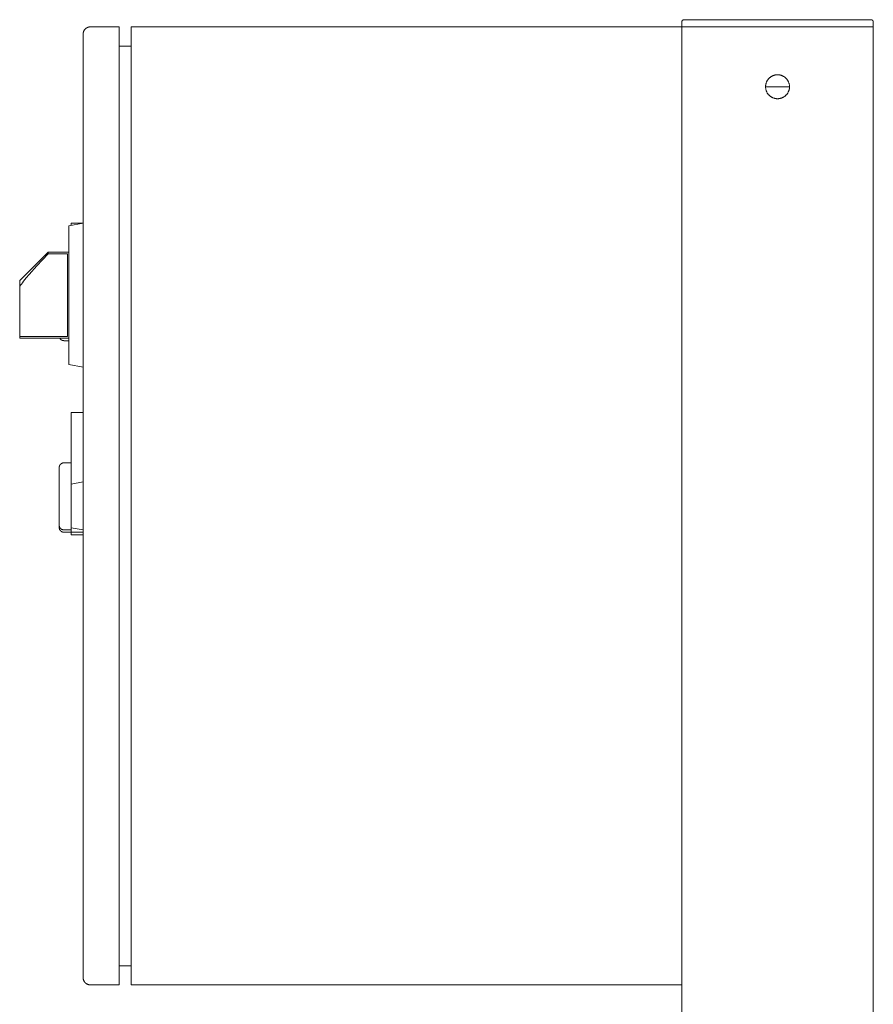
# Model space of a CAD drawing. Units: millimetres. Extents: x -1752 to 4008, y -2030 to 3600.
# Drawn here: x 3044 to 3401, y 1301 to 1712 of the extents above; entities that cross this region are included whole.
import ezdxf

# ---------------------------------------------------------------- set-up
doc = ezdxf.new("R2010")
doc.units = ezdxf.units.MM
for name, color, linetype, lineweight, true_color in [('Make2D$Visible$Curves$0', 254, 'Continuous', 0, 0xbebebe), ('Make2D$Visible$Curves$3DCPCOLOR253', 7, 'Continuous', 0, 0xadadad), ('Make2D$Visible$Curves$cabinet', 7, 'Continuous', 0, 0xf3f3f3), ('Make2D$Visible$Curves$CHROME', 7, 'Continuous', 0, 0xffffff), ('Make2D$Visible$Curves$red plastic', 7, 'Continuous', 0, 0xffffff), ('Make2D$Visible$Curves$YELLOW', 2, 'Continuous', 0, 0xffff00), ('Make2D$Visible$Curves$yellow plastic', 7, 'Continuous', 0, 0xffffff)]:
    doc.layers.add(name, color=color, linetype=linetype, lineweight=lineweight, true_color=true_color)

msp = doc.modelspace()

# ---------------------------------------------------------------- linework, layer by layer
at = {"layer": 'Make2D$Visible$Curves$0', "color": 254, "true_color": 0xe6e6e6}
for points in [[(3070.68, 1627.13), (3065.68, 1627.13)], [(3065.68, 1627.13), (3065.68, 1626.25)], [(3070.68, 1548.13), (3065.68, 1548.13)], [(3065.68, 1548.13), (3065.68, 1518.28)], [(3065.68, 1518.28), (3070.68, 1519.16)], [(3065.68, 1518.28), (3065.68, 1500.04)], [(3070.68, 1499.16), (3065.68, 1500.04)], [(3065.68, 1500.04), (3065.68, 1498.13)], [(3070.68, 1498.13), (3065.68, 1498.13)], [(3065.68, 1498.13), (3065.68, 1497.13)], [(3070.68, 1497.13), (3065.68, 1497.13)]]:
    msp.add_lwpolyline(points, dxfattribs=at)
at = {"layer": 'Make2D$Visible$Curves$3DCPCOLOR253'}
for points in [[(3320.97, 1711.87), (3320.95, 1711.84), (3320.93, 1711.82), (3320.9, 1711.79), (3320.88, 1711.76), (3320.86, 1711.74), (3320.84, 1711.71), (3320.83, 1711.68), (3320.81, 1711.65), (3320.79, 1711.62), (3320.78, 1711.59), (3320.76, 1711.56), (3320.75, 1711.53), (3320.74, 1711.49), (3320.73, 1711.46), (3320.72, 1711.43), (3320.71, 1711.4), (3320.7, 1711.36), (3320.69, 1711.33), (3320.69, 1711.29), (3320.69, 1711.26), (3320.68, 1711.23), (3320.68, 1711.19), (3320.68, 1711.16)], [(3320.68, 1709.16), (3320.68, 1711.16)], [(3321.68, 1712.16), (3321.65, 1712.16), (3321.61, 1712.16), (3321.58, 1712.15), (3321.54, 1712.15), (3321.51, 1712.14), (3321.48, 1712.14), (3321.44, 1712.13), (3321.41, 1712.12), (3321.38, 1712.11), (3321.35, 1712.1), (3321.31, 1712.09), (3321.28, 1712.08), (3321.25, 1712.06), (3321.22, 1712.05), (3321.19, 1712.03), (3321.16, 1712.01), (3321.13, 1711.99), (3321.1, 1711.98), (3321.08, 1711.96), (3321.05, 1711.93), (3321.02, 1711.91), (3321, 1711.89), (3320.97, 1711.87)], [(3399.68, 1712.16), (3321.68, 1712.16)], [(3399.68, 1712.16), (3399.71, 1712.16), (3399.75, 1712.16), (3399.78, 1712.15), (3399.82, 1712.15), (3399.85, 1712.14), (3399.88, 1712.14), (3399.92, 1712.13), (3399.95, 1712.12), (3399.98, 1712.11), (3400.01, 1712.1), (3400.05, 1712.09), (3400.08, 1712.08), (3400.11, 1712.06), (3400.14, 1712.05), (3400.17, 1712.03), (3400.2, 1712.01), (3400.23, 1711.99), (3400.26, 1711.98), (3400.28, 1711.96), (3400.31, 1711.93), (3400.34, 1711.91), (3400.36, 1711.89), (3400.39, 1711.87)], [(3400.39, 1711.87), (3400.41, 1711.84), (3400.43, 1711.82), (3400.46, 1711.79), (3400.48, 1711.76), (3400.5, 1711.74), (3400.52, 1711.71), (3400.53, 1711.68), (3400.55, 1711.65), (3400.57, 1711.62), (3400.58, 1711.59), (3400.6, 1711.56), (3400.61, 1711.53), (3400.62, 1711.49), (3400.63, 1711.46), (3400.64, 1711.43), (3400.65, 1711.4), (3400.66, 1711.36), (3400.67, 1711.33), (3400.67, 1711.29), (3400.67, 1711.26), (3400.68, 1711.23), (3400.68, 1711.19), (3400.68, 1711.16)], [(3400.68, 1709.16), (3400.68, 1711.16)], [(3400.68, 1709.16), (3320.68, 1709.16)], [(3320.68, 875.16), (3320.68, 1709.16)], [(3400.68, 256.8), (3400.68, 1709.16)], [(3355.68, 1684.16), (3355.68, 1684.33), (3355.69, 1684.5), (3355.71, 1684.68), (3355.73, 1684.85), (3355.75, 1685.02), (3355.79, 1685.19), (3355.83, 1685.36), (3355.87, 1685.52), (3355.92, 1685.69), (3355.98, 1685.85), (3356.04, 1686.01), (3356.1, 1686.17), (3356.18, 1686.33), (3356.25, 1686.48), (3356.34, 1686.63), (3356.42, 1686.78), (3356.52, 1686.93), (3356.61, 1687.07), (3356.72, 1687.21), (3356.83, 1687.34), (3356.94, 1687.47), (3357.05, 1687.6), (3357.18, 1687.72), (3357.3, 1687.84), (3357.43, 1687.96), (3357.56, 1688.07), (3357.7, 1688.17), (3357.84, 1688.27), (3357.98, 1688.37), (3358.13, 1688.46), (3358.28, 1688.55), (3358.43, 1688.63), (3358.59, 1688.7), (3358.75, 1688.77), (3358.91, 1688.83), (3359.07, 1688.89), (3359.23, 1688.94), (3359.4, 1688.99), (3359.57, 1689.03), (3359.74, 1689.07), (3359.91, 1689.1), (3360.08, 1689.12), (3360.25, 1689.14), (3360.42, 1689.15), (3360.59, 1689.16), (3360.77, 1689.16), (3360.94, 1689.15), (3361.11, 1689.14), (3361.28, 1689.12), (3361.45, 1689.1), (3361.62, 1689.07), (3361.79, 1689.03), (3361.96, 1688.99), (3362.13, 1688.94), (3362.29, 1688.89), (3362.45, 1688.83), (3362.61, 1688.77), (3362.77, 1688.7), (3362.93, 1688.63), (3363.08, 1688.55), (3363.23, 1688.46), (3363.38, 1688.37), (3363.52, 1688.27), (3363.66, 1688.17), (3363.8, 1688.07), (3363.93, 1687.96), (3364.06, 1687.84), (3364.18, 1687.72), (3364.31, 1687.6), (3364.42, 1687.47), (3364.53, 1687.34), (3364.64, 1687.21), (3364.75, 1687.07), (3364.84, 1686.93), (3364.94, 1686.78), (3365.02, 1686.63), (3365.11, 1686.48), (3365.18, 1686.33), (3365.26, 1686.17), (3365.32, 1686.01), (3365.39, 1685.85), (3365.44, 1685.69), (3365.49, 1685.52), (3365.53, 1685.36), (3365.57, 1685.19), (3365.61, 1685.02), (3365.63, 1684.85), (3365.65, 1684.68), (3365.67, 1684.5), (3365.68, 1684.33), (3365.68, 1684.16)], [(3355.68, 1684.16), (3365.68, 1684.16)], [(3365.68, 1684.16), (3365.68, 1683.99), (3365.67, 1683.81), (3365.65, 1683.64), (3365.63, 1683.47), (3365.61, 1683.3), (3365.57, 1683.13), (3365.53, 1682.96), (3365.49, 1682.8), (3365.44, 1682.63), (3365.39, 1682.47), (3365.32, 1682.31), (3365.26, 1682.15), (3365.18, 1681.99), (3365.11, 1681.83), (3365.02, 1681.68), (3364.94, 1681.54), (3364.84, 1681.39), (3364.75, 1681.25), (3364.64, 1681.11), (3364.53, 1680.97), (3364.42, 1680.84), (3364.31, 1680.72), (3364.18, 1680.59), (3364.06, 1680.47), (3363.93, 1680.36), (3363.8, 1680.25), (3363.66, 1680.14), (3363.52, 1680.04), (3363.38, 1679.95), (3363.23, 1679.86), (3363.08, 1679.77), (3362.93, 1679.69), (3362.77, 1679.62), (3362.61, 1679.55), (3362.45, 1679.48), (3362.29, 1679.43), (3362.13, 1679.37), (3361.96, 1679.33), (3361.79, 1679.28), (3361.62, 1679.25), (3361.45, 1679.22), (3361.28, 1679.19), (3361.11, 1679.18), (3360.94, 1679.17), (3360.77, 1679.16), (3360.59, 1679.16), (3360.42, 1679.17), (3360.25, 1679.18), (3360.08, 1679.19), (3359.91, 1679.22), (3359.74, 1679.25), (3359.57, 1679.28), (3359.4, 1679.33), (3359.23, 1679.37), (3359.07, 1679.43), (3358.91, 1679.48), (3358.75, 1679.55), (3358.59, 1679.62), (3358.43, 1679.69), (3358.28, 1679.77), (3358.13, 1679.86), (3357.98, 1679.95), (3357.84, 1680.04), (3357.7, 1680.14), (3357.56, 1680.25), (3357.43, 1680.36), (3357.3, 1680.47), (3357.18, 1680.59), (3357.05, 1680.72), (3356.94, 1680.84), (3356.83, 1680.97), (3356.72, 1681.11), (3356.61, 1681.25), (3356.52, 1681.39), (3356.42, 1681.54), (3356.34, 1681.68), (3356.25, 1681.83), (3356.18, 1681.99), (3356.1, 1682.15), (3356.04, 1682.31), (3355.98, 1682.47), (3355.92, 1682.63), (3355.87, 1682.8), (3355.83, 1682.96), (3355.79, 1683.13), (3355.75, 1683.3), (3355.73, 1683.47), (3355.71, 1683.64), (3355.69, 1683.81), (3355.68, 1683.99), (3355.68, 1684.16)]]:
    msp.add_lwpolyline(points, dxfattribs=at)
at = {"layer": 'Make2D$Visible$Curves$cabinet', "color": 9, "true_color": 0xbebebe}
for points in [[(3070.68, 1706.16), (3070.68, 1706.26), (3070.69, 1706.36), (3070.7, 1706.47), (3070.71, 1706.57), (3070.72, 1706.67), (3070.74, 1706.77), (3070.77, 1706.87), (3070.79, 1706.97), (3070.82, 1707.07), (3070.85, 1707.16), (3070.89, 1707.26), (3070.93, 1707.35), (3070.97, 1707.45), (3071.02, 1707.54), (3071.07, 1707.63), (3071.12, 1707.72), (3071.17, 1707.8), (3071.23, 1707.89), (3071.29, 1707.97), (3071.35, 1708.05), (3071.42, 1708.13), (3071.49, 1708.21), (3071.56, 1708.28)], [(3070.68, 1706.16), (3070.68, 1704.16)], [(3071.56, 1708.28), (3071.63, 1708.35), (3071.71, 1708.42), (3071.79, 1708.49), (3071.87, 1708.55), (3071.95, 1708.61), (3072.03, 1708.67), (3072.12, 1708.72), (3072.21, 1708.77), (3072.3, 1708.82), (3072.39, 1708.87), (3072.48, 1708.91), (3072.58, 1708.95), (3072.68, 1708.99), (3072.77, 1709.02), (3072.87, 1709.05), (3072.97, 1709.07), (3073.07, 1709.1), (3073.17, 1709.11), (3073.27, 1709.13), (3073.37, 1709.14), (3073.48, 1709.15), (3073.58, 1709.16), (3073.68, 1709.16)], [(3085.68, 1709.16), (3073.68, 1709.16)], [(3085.68, 1707.69), (3085.68, 1709.16)], [(3085.68, 1704.16), (3085.68, 1707.69)], [(3320.68, 1709.16), (3090.68, 1709.16)], [(3090.68, 1709.16), (3090.68, 1707.69)], [(3090.68, 1707.69), (3090.68, 1704.16)], [(3070.68, 1704.16), (3070.68, 1314.16)], [(3085.68, 1314.16), (3085.68, 1704.16)], [(3090.68, 1314.16), (3090.68, 1704.16)], [(3085.68, 1701.16), (3090.68, 1701.16)], [(3085.68, 1317.16), (3090.68, 1317.16)], [(3070.68, 1314.16), (3070.68, 1312.16)], [(3070.68, 1312.16), (3070.68, 1312.06), (3070.69, 1311.95), (3070.7, 1311.85), (3070.71, 1311.75), (3070.72, 1311.65), (3070.74, 1311.55), (3070.77, 1311.45), (3070.79, 1311.35), (3070.82, 1311.25), (3070.85, 1311.15), (3070.89, 1311.06), (3070.93, 1310.96), (3070.97, 1310.87), (3071.02, 1310.78), (3071.07, 1310.69), (3071.12, 1310.6), (3071.17, 1310.51), (3071.23, 1310.43), (3071.29, 1310.35), (3071.35, 1310.27), (3071.42, 1310.19), (3071.49, 1310.11), (3071.56, 1310.04)], [(3085.68, 1310.62), (3085.68, 1314.16)], [(3090.68, 1314.16), (3090.68, 1310.62)], [(3073.68, 1309.16), (3073.58, 1309.16), (3073.48, 1309.17), (3073.37, 1309.17), (3073.27, 1309.19), (3073.17, 1309.2), (3073.07, 1309.22), (3072.97, 1309.24), (3072.87, 1309.27), (3072.77, 1309.3), (3072.68, 1309.33), (3072.58, 1309.37), (3072.48, 1309.41), (3072.39, 1309.45), (3072.3, 1309.49), (3072.21, 1309.54), (3072.12, 1309.6), (3072.03, 1309.65), (3071.95, 1309.71), (3071.87, 1309.77), (3071.79, 1309.83), (3071.71, 1309.9), (3071.63, 1309.97), (3071.56, 1310.04)], [(3073.68, 1309.16), (3085.68, 1309.16)], [(3085.68, 1309.16), (3085.68, 1310.62)], [(3090.68, 1310.62), (3090.68, 1309.16)], [(3090.68, 1309.16), (3320.68, 1309.16)]]:
    msp.add_lwpolyline(points, dxfattribs=at)
at = {"layer": 'Make2D$Visible$Curves$CHROME', "color": 254, "true_color": 0xe6e6e6}
for points in [[(3060.68, 1525.13), (3060.68, 1525.2), (3060.68, 1525.27), (3060.69, 1525.34), (3060.7, 1525.4), (3060.71, 1525.47), (3060.72, 1525.54), (3060.74, 1525.61), (3060.75, 1525.67), (3060.77, 1525.74), (3060.8, 1525.8), (3060.82, 1525.87), (3060.85, 1525.93), (3060.87, 1525.99), (3060.9, 1526.05), (3060.94, 1526.11), (3060.97, 1526.17), (3061.01, 1526.23), (3061.05, 1526.29), (3061.09, 1526.34), (3061.13, 1526.39), (3061.17, 1526.45), (3061.22, 1526.5), (3061.27, 1526.55), (3061.31, 1526.59), (3061.37, 1526.64), (3061.42, 1526.68), (3061.47, 1526.73), (3061.53, 1526.77), (3061.58, 1526.8), (3061.64, 1526.84), (3061.7, 1526.88), (3061.76, 1526.91), (3061.82, 1526.94), (3061.88, 1526.97), (3061.95, 1526.99), (3062.01, 1527.02), (3062.08, 1527.04), (3062.14, 1527.06), (3062.21, 1527.07), (3062.27, 1527.09), (3062.34, 1527.1), (3062.41, 1527.11), (3062.48, 1527.12), (3062.54, 1527.13), (3062.61, 1527.13), (3062.68, 1527.13)], [(3062.68, 1527.13), (3065.68, 1527.13)], [(3060.68, 1525.13), (3060.68, 1501.13)], [(3062.68, 1499.13), (3062.61, 1499.13), (3062.54, 1499.14), (3062.48, 1499.14), (3062.41, 1499.15), (3062.34, 1499.16), (3062.27, 1499.17), (3062.21, 1499.19), (3062.14, 1499.21), (3062.08, 1499.23), (3062.01, 1499.25), (3061.95, 1499.27), (3061.88, 1499.3), (3061.82, 1499.33), (3061.76, 1499.36), (3061.7, 1499.39), (3061.64, 1499.42), (3061.58, 1499.46), (3061.53, 1499.5), (3061.47, 1499.54), (3061.42, 1499.58), (3061.37, 1499.62), (3061.31, 1499.67), (3061.27, 1499.72), (3061.22, 1499.77), (3061.17, 1499.82), (3061.13, 1499.87), (3061.09, 1499.92), (3061.05, 1499.98), (3061.01, 1500.03), (3060.97, 1500.09), (3060.94, 1500.15), (3060.9, 1500.21), (3060.87, 1500.27), (3060.85, 1500.34), (3060.82, 1500.4), (3060.8, 1500.46), (3060.77, 1500.53), (3060.75, 1500.59), (3060.74, 1500.66), (3060.72, 1500.72), (3060.71, 1500.79), (3060.7, 1500.86), (3060.69, 1500.93), (3060.68, 1501), (3060.68, 1501.06), (3060.68, 1501.13)], [(3060.68, 1501.13), (3060.68, 1500.13)], [(3062.68, 1498.13), (3062.61, 1498.13), (3062.54, 1498.14), (3062.48, 1498.14), (3062.41, 1498.15), (3062.34, 1498.16), (3062.27, 1498.17), (3062.21, 1498.19), (3062.14, 1498.21), (3062.08, 1498.23), (3062.01, 1498.25), (3061.95, 1498.27), (3061.88, 1498.3), (3061.82, 1498.33), (3061.76, 1498.36), (3061.7, 1498.39), (3061.64, 1498.42), (3061.58, 1498.46), (3061.53, 1498.5), (3061.47, 1498.54), (3061.42, 1498.58), (3061.37, 1498.62), (3061.31, 1498.67), (3061.27, 1498.72), (3061.22, 1498.77), (3061.17, 1498.82), (3061.13, 1498.87), (3061.09, 1498.92), (3061.05, 1498.98), (3061.01, 1499.03), (3060.97, 1499.09), (3060.94, 1499.15), (3060.9, 1499.21), (3060.87, 1499.27), (3060.85, 1499.34), (3060.82, 1499.4), (3060.8, 1499.46), (3060.77, 1499.53), (3060.75, 1499.59), (3060.74, 1499.66), (3060.72, 1499.72), (3060.71, 1499.79), (3060.7, 1499.86), (3060.69, 1499.93), (3060.68, 1500), (3060.68, 1500.06), (3060.68, 1500.13)], [(3065.68, 1499.13), (3062.68, 1499.13)], [(3065.68, 1498.13), (3062.68, 1498.13)]]:
    msp.add_lwpolyline(points, dxfattribs=at)
at = {"layer": 'Make2D$Visible$Curves$red plastic', "color": 254, "true_color": 0xe6e6e6}
for points in [[(3044.18, 1603.21), (3056.1, 1615.13)], [(3044.18, 1600.59), (3044.35, 1600.87), (3044.52, 1601.16), (3044.71, 1601.45), (3044.9, 1601.74), (3045.33, 1602.35), (3045.79, 1602.98), (3046.3, 1603.63), (3046.86, 1604.32), (3048.12, 1605.81), (3051.39, 1609.44), (3056.1, 1614.42)], [(3056.1, 1614.42), (3056.1, 1615.13)], [(3056.1, 1615.13), (3064.68, 1615.13)], [(3064.18, 1614.42), (3056.1, 1614.42)], [(3064.18, 1614.42), (3064.18, 1579.84)], [(3044.18, 1603.21), (3044.18, 1600.59)], [(3044.18, 1600.59), (3044.18, 1579.84)], [(3044.18, 1579.84), (3044.18, 1579.13)], [(3064.18, 1579.84), (3044.18, 1579.84)], [(3064.68, 1579.13), (3044.18, 1579.13)]]:
    msp.add_lwpolyline(points, dxfattribs=at)
at = {"layer": 'Make2D$Visible$Curves$YELLOW'}
for points in [[(3062.68, 1578.13), (3062.61, 1578.13), (3062.55, 1578.14), (3062.48, 1578.14), (3062.41, 1578.15), (3062.34, 1578.16), (3062.28, 1578.17), (3062.21, 1578.19), (3062.15, 1578.2), (3062.08, 1578.22), (3062.02, 1578.24), (3061.95, 1578.27), (3061.89, 1578.29), (3061.83, 1578.32), (3061.77, 1578.35), (3061.71, 1578.38), (3061.65, 1578.42), (3061.59, 1578.45), (3061.54, 1578.49), (3061.48, 1578.53), (3061.43, 1578.57), (3061.38, 1578.61), (3061.33, 1578.66), (3061.28, 1578.71), (3061.23, 1578.75), (3061.18, 1578.8), (3061.14, 1578.85), (3061.1, 1578.91), (3061.06, 1578.96), (3061.02, 1579.02), (3060.98, 1579.07), (3060.95, 1579.13)], [(3064.68, 1578.13), (3062.68, 1578.13)]]:
    msp.add_lwpolyline(points, dxfattribs=at)
at = {"layer": 'Make2D$Visible$Curves$yellow plastic', "color": 254, "true_color": 0xe6e6e6}
for points in [[(3070.68, 1627.13), (3064.68, 1626.07)], [(3064.68, 1626.07), (3064.68, 1568.19)], [(3070.68, 1567.13), (3064.68, 1568.19)]]:
    msp.add_lwpolyline(points, dxfattribs=at)

doc.saveas('drawing.dxf')
